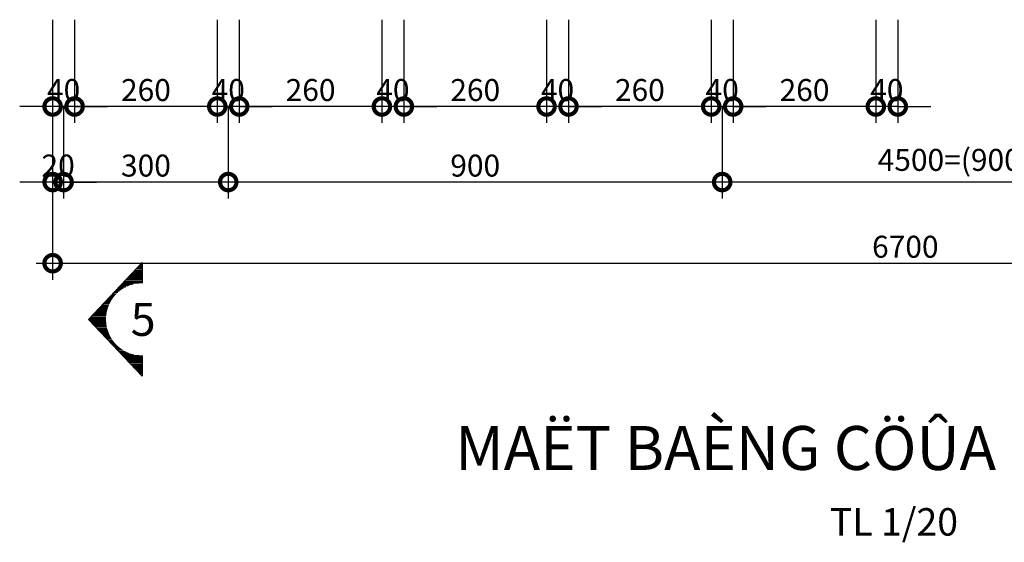
# Model space of a CAD drawing. Units: millimetres. Extents: x -217337 to -208608, y -521895 to -516535.
# Drawn here: x -216891 to -215097, y -521397 to -520445 of the extents above; entities that cross this region are included whole.
import ezdxf
from ezdxf.enums import TextEntityAlignment as Align

# ---------------------------------------------------------------- set-up
doc = ezdxf.new("R2010")
doc.units = ezdxf.units.MM
doc.header["$LTSCALE"] = 1000
doc.header["$MEASUREMENT"] = 0
for name, color, linetype in [('dim', 47, 'Continuous'), ('h-CC', 253, 'Continuous'), ('KHUNG CAT', 2, 'Continuous'), ('KT', 9, 'Continuous')]:
    doc.layers.add(name, color=color, linetype=linetype)
doc.styles.add('chu truc', font='VHELVEB.TTF')
doc.styles.add('CHULON', font='Vhavan.ttf')
doc.styles.add('dim', font='vnsimli.shx', dxfattribs={"width": 0.9})
doc.dimstyles.new('20-1', dxfattribs={"dimscale": 0, "dimtxt": 40, "dimasz": 60, "dimexe": 30, "dimexo": 0, "dimgap": 10, "dimtad": 1, "dimdec": 0, "dimzin": 5, "dimdsep": 46, "dimtxsty": 'dim', "dimblk": 'DOTSMALL', "dimcen": 0, "dimdle": 30, "dimclrd": 256, "dimclre": 256, "dimclrt": 41, "dimadec": 0, "dimazin": 0, "dimtfac": 1, "dimtdec": 0, "dimtix": 1, "dimtmove": 2, "dimatfit": 3, "dimfxl": 1, "dimtvp": 0.0108, "dimtolj": 1, "dimtzin": 0, "dimarcsym": 0})

# ---------------------------------------------------------------- blocks, each defined once
blk = doc.blocks.new('_DotSmall')
at = {"color": 0, "linetype": 'ByBlock', "const_width": 0.5}
blk.add_lwpolyline([(-0.0625, 0, 1), (0.0625, 0, 1)], format="xyb", close=True, dxfattribs=at)
blk = doc.blocks.new('*D6')
at = {"layer": 'Defpoints', "color": 0}
for p in [(-216791.3, -520445), (-216531.3, -520445), (-216791.3, -520603.1)]:
    blk.add_point(p, dxfattribs=at)
at = {"layer": 'dim', "lineweight": -2}
for p, q in [((-216791.3, -520445), (-216791.3, -520633.1)), ((-216531.3, -520445), (-216531.3, -520633.1)), ((-216501.3, -520603.1), (-216821.3, -520603.1))]:
    blk.add_line(p, q, dxfattribs=at)
at = {"layer": 'dim', "lineweight": -2, "xscale": 60, "yscale": 60, "zscale": 60, "rotation": 180}
blk.add_blockref('_DotSmall', (-216791.3, -520603.1), dxfattribs=at)
at = {"layer": 'dim', "lineweight": -2, "xscale": 60, "yscale": 60, "zscale": 60}
blk.add_blockref('_DotSmall', (-216531.3, -520603.1), dxfattribs=at)
at = {"layer": 'dim', "color": 41, "insert": (-216661.3, -520573.1), "char_height": 40, "attachment_point": 5, "style": 'dim'}
blk.add_mtext('\\A1;260', dxfattribs=at)
blk = doc.blocks.new('*D7')
at = {"layer": 'Defpoints', "color": 0}
for p in [(-215931.3, -520445), (-215891.3, -520445), (-215931.3, -520603.1)]:
    blk.add_point(p, dxfattribs=at)
at = {"layer": 'dim', "lineweight": -2}
for p, q in [((-215931.3, -520445), (-215931.3, -520633.1)), ((-215891.3, -520445), (-215891.3, -520633.1)), ((-215931.3, -520603.1), (-215991.3, -520603.1)), ((-215891.3, -520603.1), (-215931.3, -520603.1)), ((-215891.3, -520603.1), (-215831.3, -520603.1))]:
    blk.add_line(p, q, dxfattribs=at)
at = {"layer": 'dim', "lineweight": -2, "xscale": 60, "yscale": 60, "zscale": 60}
blk.add_blockref('_DotSmall', (-215931.3, -520603.1), dxfattribs=at)
at = {"layer": 'dim', "lineweight": -2, "xscale": 60, "yscale": 60, "zscale": 60, "rotation": 180}
blk.add_blockref('_DotSmall', (-215891.3, -520603.1), dxfattribs=at)
at = {"layer": 'dim', "color": 41, "insert": (-215911.3, -520573.1), "char_height": 40, "attachment_point": 5, "style": 'dim'}
blk.add_mtext('\\A1;40', dxfattribs=at)
blk = doc.blocks.new('*D8')
at = {"layer": 'Defpoints', "color": 0}
for p in [(-216191.3, -520445), (-215931.3, -520445), (-216191.3, -520603.1)]:
    blk.add_point(p, dxfattribs=at)
at = {"layer": 'dim', "lineweight": -2}
for p, q in [((-216191.3, -520445), (-216191.3, -520633.1)), ((-215931.3, -520445), (-215931.3, -520633.1)), ((-215901.3, -520603.1), (-216221.3, -520603.1))]:
    blk.add_line(p, q, dxfattribs=at)
at = {"layer": 'dim', "lineweight": -2, "xscale": 60, "yscale": 60, "zscale": 60, "rotation": 180}
blk.add_blockref('_DotSmall', (-216191.3, -520603.1), dxfattribs=at)
at = {"layer": 'dim', "lineweight": -2, "xscale": 60, "yscale": 60, "zscale": 60}
blk.add_blockref('_DotSmall', (-215931.3, -520603.1), dxfattribs=at)
at = {"layer": 'dim', "color": 41, "insert": (-216061.3, -520573.1), "char_height": 40, "attachment_point": 5, "style": 'dim'}
blk.add_mtext('\\A1;260', dxfattribs=at)
blk = doc.blocks.new('*D9')
at = {"layer": 'Defpoints', "color": 0}
for p in [(-216231.3, -520445), (-216191.3, -520445), (-216231.3, -520603.1)]:
    blk.add_point(p, dxfattribs=at)
at = {"layer": 'dim', "lineweight": -2}
for p, q in [((-216231.3, -520445), (-216231.3, -520633.1)), ((-216191.3, -520445), (-216191.3, -520633.1)), ((-216231.3, -520603.1), (-216291.3, -520603.1)), ((-216191.3, -520603.1), (-216231.3, -520603.1)), ((-216191.3, -520603.1), (-216131.3, -520603.1))]:
    blk.add_line(p, q, dxfattribs=at)
at = {"layer": 'dim', "lineweight": -2, "xscale": 60, "yscale": 60, "zscale": 60}
blk.add_blockref('_DotSmall', (-216231.3, -520603.1), dxfattribs=at)
at = {"layer": 'dim', "lineweight": -2, "xscale": 60, "yscale": 60, "zscale": 60, "rotation": 180}
blk.add_blockref('_DotSmall', (-216191.3, -520603.1), dxfattribs=at)
at = {"layer": 'dim', "color": 41, "insert": (-216211.3, -520573.1), "char_height": 40, "attachment_point": 5, "style": 'dim'}
blk.add_mtext('\\A1;40', dxfattribs=at)
blk = doc.blocks.new('*D10')
at = {"layer": 'Defpoints', "color": 0}
for p in [(-216491.3, -520445), (-216231.3, -520445), (-216491.3, -520603.1)]:
    blk.add_point(p, dxfattribs=at)
at = {"layer": 'dim', "lineweight": -2}
for p, q in [((-216491.3, -520445), (-216491.3, -520633.1)), ((-216231.3, -520445), (-216231.3, -520633.1)), ((-216201.3, -520603.1), (-216521.3, -520603.1))]:
    blk.add_line(p, q, dxfattribs=at)
at = {"layer": 'dim', "lineweight": -2, "xscale": 60, "yscale": 60, "zscale": 60, "rotation": 180}
blk.add_blockref('_DotSmall', (-216491.3, -520603.1), dxfattribs=at)
at = {"layer": 'dim', "lineweight": -2, "xscale": 60, "yscale": 60, "zscale": 60}
blk.add_blockref('_DotSmall', (-216231.3, -520603.1), dxfattribs=at)
at = {"layer": 'dim', "color": 41, "insert": (-216361.3, -520573.1), "char_height": 40, "attachment_point": 5, "style": 'dim'}
blk.add_mtext('\\A1;260', dxfattribs=at)
blk = doc.blocks.new('*D11')
at = {"layer": 'Defpoints', "color": 0}
for p in [(-216531.3, -520445), (-216491.3, -520445), (-216531.3, -520603.1)]:
    blk.add_point(p, dxfattribs=at)
at = {"layer": 'dim', "lineweight": -2}
for p, q in [((-216531.3, -520445), (-216531.3, -520633.1)), ((-216491.3, -520445), (-216491.3, -520633.1)), ((-216531.3, -520603.1), (-216591.3, -520603.1)), ((-216491.3, -520603.1), (-216531.3, -520603.1)), ((-216491.3, -520603.1), (-216431.3, -520603.1))]:
    blk.add_line(p, q, dxfattribs=at)
at = {"layer": 'dim', "lineweight": -2, "xscale": 60, "yscale": 60, "zscale": 60}
blk.add_blockref('_DotSmall', (-216531.3, -520603.1), dxfattribs=at)
at = {"layer": 'dim', "lineweight": -2, "xscale": 60, "yscale": 60, "zscale": 60, "rotation": 180}
blk.add_blockref('_DotSmall', (-216491.3, -520603.1), dxfattribs=at)
at = {"layer": 'dim', "color": 41, "insert": (-216511.3, -520573.1), "char_height": 40, "attachment_point": 5, "style": 'dim'}
blk.add_mtext('\\A1;40', dxfattribs=at)
blk = doc.blocks.new('*D12')
at = {"layer": 'Defpoints', "color": 0}
for p in [(-215611.3, -520603.1), (-214703.9, -520603.1), (-215611.3, -520740.7)]:
    blk.add_point(p, dxfattribs=at)
at = {"layer": 'dim', "lineweight": -2}
for p, q in [((-215611.3, -520603.1), (-215611.3, -520770.7)), ((-214703.9, -520603.1), (-214703.9, -520770.7)), ((-214673.9, -520740.7), (-215641.3, -520740.7))]:
    blk.add_line(p, q, dxfattribs=at)
at = {"layer": 'dim', "lineweight": -2, "xscale": 60, "yscale": 60, "zscale": 60, "rotation": 180}
blk.add_blockref('_DotSmall', (-215611.3, -520740.7), dxfattribs=at)
at = {"layer": 'dim', "lineweight": -2, "xscale": 60, "yscale": 60, "zscale": 60}
blk.add_blockref('_DotSmall', (-214703.9, -520740.7), dxfattribs=at)
at = {"layer": 'dim', "color": 41, "insert": (-215157.6, -520700.3), "char_height": 40, "attachment_point": 5, "style": 'dim'}
blk.add_mtext('\\A1;4500=(900X5)', dxfattribs=at)
blk = doc.blocks.new('*D13')
at = {"layer": 'Defpoints', "color": 0}
for p in [(-216811.3, -520603.1), (-216511.3, -520603.1), (-216811.3, -520740.7)]:
    blk.add_point(p, dxfattribs=at)
at = {"layer": 'dim', "lineweight": -2}
for p, q in [((-216811.3, -520603.1), (-216811.3, -520770.7)), ((-216511.3, -520603.1), (-216511.3, -520770.7)), ((-216481.3, -520740.7), (-216841.3, -520740.7))]:
    blk.add_line(p, q, dxfattribs=at)
at = {"layer": 'dim', "lineweight": -2, "xscale": 60, "yscale": 60, "zscale": 60, "rotation": 180}
blk.add_blockref('_DotSmall', (-216811.3, -520740.7), dxfattribs=at)
at = {"layer": 'dim', "lineweight": -2, "xscale": 60, "yscale": 60, "zscale": 60}
blk.add_blockref('_DotSmall', (-216511.3, -520740.7), dxfattribs=at)
at = {"layer": 'dim', "color": 41, "insert": (-216661.3, -520710.7), "char_height": 40, "attachment_point": 5, "style": 'dim'}
blk.add_mtext('\\A1;300', dxfattribs=at)
blk = doc.blocks.new('*D14')
at = {"layer": 'Defpoints', "color": 0}
for p in [(-215631.3, -520445), (-215591.3, -520445), (-215631.3, -520603.1)]:
    blk.add_point(p, dxfattribs=at)
at = {"layer": 'dim', "lineweight": -2}
for p, q in [((-215631.3, -520445), (-215631.3, -520633.1)), ((-215591.3, -520445), (-215591.3, -520633.1)), ((-215631.3, -520603.1), (-215691.3, -520603.1)), ((-215591.3, -520603.1), (-215631.3, -520603.1)), ((-215591.3, -520603.1), (-215531.3, -520603.1))]:
    blk.add_line(p, q, dxfattribs=at)
at = {"layer": 'dim', "lineweight": -2, "xscale": 60, "yscale": 60, "zscale": 60}
blk.add_blockref('_DotSmall', (-215631.3, -520603.1), dxfattribs=at)
at = {"layer": 'dim', "lineweight": -2, "xscale": 60, "yscale": 60, "zscale": 60, "rotation": 180}
blk.add_blockref('_DotSmall', (-215591.3, -520603.1), dxfattribs=at)
at = {"layer": 'dim', "color": 41, "insert": (-215611.3, -520573.1), "char_height": 40, "attachment_point": 5, "style": 'dim'}
blk.add_mtext('\\A1;40', dxfattribs=at)
blk = doc.blocks.new('*D15')
at = {"layer": 'Defpoints', "color": 0}
for p in [(-215891.3, -520445), (-215631.3, -520445), (-215891.3, -520603.1)]:
    blk.add_point(p, dxfattribs=at)
at = {"layer": 'dim', "lineweight": -2}
for p, q in [((-215891.3, -520445), (-215891.3, -520633.1)), ((-215631.3, -520445), (-215631.3, -520633.1)), ((-215601.3, -520603.1), (-215921.3, -520603.1))]:
    blk.add_line(p, q, dxfattribs=at)
at = {"layer": 'dim', "lineweight": -2, "xscale": 60, "yscale": 60, "zscale": 60, "rotation": 180}
blk.add_blockref('_DotSmall', (-215891.3, -520603.1), dxfattribs=at)
at = {"layer": 'dim', "lineweight": -2, "xscale": 60, "yscale": 60, "zscale": 60}
blk.add_blockref('_DotSmall', (-215631.3, -520603.1), dxfattribs=at)
at = {"layer": 'dim', "color": 41, "insert": (-215761.3, -520573.1), "char_height": 40, "attachment_point": 5, "style": 'dim'}
blk.add_mtext('\\A1;260', dxfattribs=at)
blk = doc.blocks.new('*D16')
at = {"layer": 'Defpoints', "color": 0}
for p in [(-216511.3, -520603.1), (-215611.3, -520603.1), (-216511.3, -520740.7)]:
    blk.add_point(p, dxfattribs=at)
at = {"layer": 'dim', "lineweight": -2}
for p, q in [((-216511.3, -520603.1), (-216511.3, -520770.7)), ((-215611.3, -520603.1), (-215611.3, -520770.7)), ((-215581.3, -520740.7), (-216541.3, -520740.7))]:
    blk.add_line(p, q, dxfattribs=at)
at = {"layer": 'dim', "lineweight": -2, "xscale": 60, "yscale": 60, "zscale": 60, "rotation": 180}
blk.add_blockref('_DotSmall', (-216511.3, -520740.7), dxfattribs=at)
at = {"layer": 'dim', "lineweight": -2, "xscale": 60, "yscale": 60, "zscale": 60}
blk.add_blockref('_DotSmall', (-215611.3, -520740.7), dxfattribs=at)
at = {"layer": 'dim', "color": 41, "insert": (-216061.3, -520710.7), "char_height": 40, "attachment_point": 5, "style": 'dim'}
blk.add_mtext('\\A1;900', dxfattribs=at)
blk = doc.blocks.new('*D19')
at = {"layer": 'Defpoints', "color": 0}
for p in [(-216831.3, -520445), (-216791.3, -520445), (-216831.3, -520603.1)]:
    blk.add_point(p, dxfattribs=at)
at = {"layer": 'dim', "lineweight": -2}
for p, q in [((-216831.3, -520445), (-216831.3, -520633.1)), ((-216791.3, -520445), (-216791.3, -520633.1)), ((-216831.3, -520603.1), (-216891.3, -520603.1)), ((-216791.3, -520603.1), (-216831.3, -520603.1)), ((-216791.3, -520603.1), (-216731.3, -520603.1))]:
    blk.add_line(p, q, dxfattribs=at)
at = {"layer": 'dim', "lineweight": -2, "xscale": 60, "yscale": 60, "zscale": 60}
blk.add_blockref('_DotSmall', (-216831.3, -520603.1), dxfattribs=at)
at = {"layer": 'dim', "lineweight": -2, "xscale": 60, "yscale": 60, "zscale": 60, "rotation": 180}
blk.add_blockref('_DotSmall', (-216791.3, -520603.1), dxfattribs=at)
at = {"layer": 'dim', "color": 41, "insert": (-216811.3, -520573.1), "char_height": 40, "attachment_point": 5, "style": 'dim'}
blk.add_mtext('\\A1;40', dxfattribs=at)
blk = doc.blocks.new('*D33')
at = {"layer": 'Defpoints', "color": 0}
for p in [(-216831.3, -520633.1), (-216811.3, -520633.1), (-216811.3, -520740.7)]:
    blk.add_point(p, dxfattribs=at)
at = {"layer": 'dim', "lineweight": -2}
for p, q in [((-216831.3, -520633.1), (-216831.3, -520770.7)), ((-216811.3, -520633.1), (-216811.3, -520770.7)), ((-216831.3, -520740.7), (-216891.3, -520740.7)), ((-216831.3, -520740.7), (-216811.3, -520740.7)), ((-216811.3, -520740.7), (-216751.3, -520740.7))]:
    blk.add_line(p, q, dxfattribs=at)
at = {"layer": 'dim', "lineweight": -2, "xscale": 60, "yscale": 60, "zscale": 60}
blk.add_blockref('_DotSmall', (-216831.3, -520740.7), dxfattribs=at)
at = {"layer": 'dim', "lineweight": -2, "xscale": 60, "yscale": 60, "zscale": 60, "rotation": 180}
blk.add_blockref('_DotSmall', (-216811.3, -520740.7), dxfattribs=at)
at = {"layer": 'dim', "color": 41, "insert": (-216821.3, -520710.7), "char_height": 40, "attachment_point": 5, "style": 'dim'}
blk.add_mtext('\\A1;20', dxfattribs=at)
blk = doc.blocks.new('*D102')
at = {"layer": 'Defpoints', "color": 0}
for p in [(-216831.3, -520740.7), (-213723.9, -520740.7), (-213723.9, -520888.5)]:
    blk.add_point(p, dxfattribs=at)
at = {"layer": 'dim', "lineweight": -2}
for p, q in [((-216831.3, -520740.7), (-216831.3, -520918.5)), ((-213723.9, -520740.7), (-213723.9, -520918.5)), ((-216861.3, -520888.5), (-213693.9, -520888.5))]:
    blk.add_line(p, q, dxfattribs=at)
at = {"layer": 'dim', "lineweight": -2, "xscale": 60, "yscale": 60, "zscale": 60, "rotation": 180}
blk.add_blockref('_DotSmall', (-216831.3, -520888.5), dxfattribs=at)
at = {"layer": 'dim', "lineweight": -2, "xscale": 60, "yscale": 60, "zscale": 60}
blk.add_blockref('_DotSmall', (-213723.9, -520888.5), dxfattribs=at)
at = {"layer": 'dim', "color": 41, "insert": (-215277.6, -520858.5), "char_height": 40, "attachment_point": 5, "style": 'dim'}
blk.add_mtext('\\A1;6700', dxfattribs=at)
blk = doc.blocks.new('*E2')
blk.add_wipeout([(559021.9, 1757200.8), (559022.34, 1757200.2), (559022.81, 1757199.44), (559023.28, 1757198.5), (559023.64, 1757197.58), (559023.95, 1757196.49), (559023.95, 1757196.49), (559024.18, 1757195.04), (559024.23, 1757194.04), (559024.23, 1757194.04), (559024.07, 1757192.19), (559023.87, 1757191.26), (559023.87, 1757191.26), (559023.05, 1757189.08), (559022.34, 1757187.87), (559021.01, 1757186.26), (559021.01, 1757186.26), (559019.48, 1757184.99), (559017.97, 1757184.11), (559016.72, 1757183.61), (559015.29, 1757183.23), (559013.23, 1757183.04), (559013.23, 1757183.04), (559011.94, 1757183.11), (559010.64, 1757183.35), (559009.41, 1757183.72), (559009.41, 1757183.72), (559007.96, 1757184.38), (559007.96, 1757184.38), (559005.45, 1757186.26), (559005.45, 1757186.26), (559004.22, 1757187.73), (559003.53, 1757188.84), (559003.53, 1757188.84), (559002.38, 1757192.22), (559002.23, 1757194.04), (559002.23, 1757194.04), (559002.39, 1757195.89), (559002.66, 1757197.09), (559002.99, 1757198.05), (559002.99, 1757198.05), (559003.61, 1757199.37), (559004.16, 1757200.26), (559004.77, 1757201.07), (559004.77, 1757201.07), (559005.96, 1757202.29), (559006.77, 1757202.94), (559007.77, 1757203.59), (559008.76, 1757204.09), (559008.76, 1757204.09), (559010.35, 1757204.65), (559011.29, 1757204.86), (559013.23, 1757205.04), (559013.98, 1757205.01), (559015.55, 1757204.79), (559016.45, 1757204.55), (559017.36, 1757204.23), (559018.7, 1757203.58), (559018.7, 1757203.58), (559020, 1757202.7), (559020.94, 1757201.88), (559021.49, 1757201.29)]).dxf.layer = 'h-CC'
blk = doc.blocks.new('mat cat 3')
h = blk.add_hatch()
h.set_pattern_fill('LINE', color=256, scale=100, style=0)
h.set_pattern_definition([(0, (0, -10.518), (0, 12.5), [])])
h.paths.add_polyline_path([(486.6, -10.5), (0, 507.2), (0, 317.4, -0.414214), (327.9, -10.5, -0.414214), (0, -338.4), (0, -528.3)])
blk.add_lwpolyline([(0, -327.6), (0, -528.3), (486.6, -10.5), (0, 507.2), (0, 306.6)])
at = {"style": 'CHULON'}
blk.add_attdef('A', (-159.5, -151.2), '', height=300, dxfattribs=at)
at = {"lineweight": -3, "xscale": 29.86666666951769, "yscale": 29.86666666388511, "zscale": 29.86666666666667}
blk.add_blockref('*E2', (-16695861.7, -52481539.1), dxfattribs=at)
blk = doc.blocks.new('*D103')
at = {"layer": 'Defpoints', "color": 0}
for p in [(-215331.3, -520445), (-215291.3, -520445), (-215331.3, -520603.1)]:
    blk.add_point(p, dxfattribs=at)
at = {"layer": 'dim', "lineweight": -2}
for p, q in [((-215331.3, -520445), (-215331.3, -520633.1)), ((-215291.3, -520445), (-215291.3, -520633.1)), ((-215331.3, -520603.1), (-215391.3, -520603.1)), ((-215291.3, -520603.1), (-215331.3, -520603.1)), ((-215291.3, -520603.1), (-215231.3, -520603.1))]:
    blk.add_line(p, q, dxfattribs=at)
at = {"layer": 'dim', "lineweight": -2, "xscale": 60, "yscale": 60, "zscale": 60}
blk.add_blockref('_DotSmall', (-215331.3, -520603.1), dxfattribs=at)
at = {"layer": 'dim', "lineweight": -2, "xscale": 60, "yscale": 60, "zscale": 60, "rotation": 180}
blk.add_blockref('_DotSmall', (-215291.3, -520603.1), dxfattribs=at)
at = {"layer": 'dim', "color": 41, "insert": (-215311.3, -520573.1), "char_height": 40, "attachment_point": 5, "style": 'dim'}
blk.add_mtext('\\A1;40', dxfattribs=at)
blk = doc.blocks.new('*D104')
at = {"layer": 'Defpoints', "color": 0}
for p in [(-215591.3, -520445), (-215331.3, -520445), (-215591.3, -520603.1)]:
    blk.add_point(p, dxfattribs=at)
at = {"layer": 'dim', "lineweight": -2}
for p, q in [((-215591.3, -520445), (-215591.3, -520633.1)), ((-215331.3, -520445), (-215331.3, -520633.1)), ((-215301.3, -520603.1), (-215621.3, -520603.1))]:
    blk.add_line(p, q, dxfattribs=at)
at = {"layer": 'dim', "lineweight": -2, "xscale": 60, "yscale": 60, "zscale": 60, "rotation": 180}
blk.add_blockref('_DotSmall', (-215591.3, -520603.1), dxfattribs=at)
at = {"layer": 'dim', "lineweight": -2, "xscale": 60, "yscale": 60, "zscale": 60}
blk.add_blockref('_DotSmall', (-215331.3, -520603.1), dxfattribs=at)
at = {"layer": 'dim', "color": 41, "insert": (-215461.3, -520573.1), "char_height": 40, "attachment_point": 5, "style": 'dim'}
blk.add_mtext('\\A1;260', dxfattribs=at)

msp = doc.modelspace()

# ---------------------------------------------------------------- texts
at = {"layer": 'KT', "style": 'chu truc'}
msp.add_text('%%UMAËT BAÈNG CÖÛA COÅNG CHÍNH', height=80, dxfattribs=at).set_placement((-216097.9, -521265))
msp.add_text('%%UTL 1/20', height=50, dxfattribs=at).set_placement((-215298.3, -521384.6), align=Align.CENTER)

# ---------------------------------------------------------------- dimensions: what is measured, and where the dimension line sits
at = {"layer": 'dim'}
for base, p1, p2, picture, middle in [((-216831.3, -520603.1), (-216791.3, -520445), (-216831.3, -520445), '*D19', (-216811.3, -520573.1)), ((-216791.3, -520603.1), (-216531.3, -520445), (-216791.3, -520445), '*D6', (-216661.3, -520573.1)), ((-216531.3, -520603.1), (-216491.3, -520445), (-216531.3, -520445), '*D11', (-216511.3, -520573.1)), ((-216491.3, -520603.1), (-216231.3, -520445), (-216491.3, -520445), '*D10', (-216361.3, -520573.1)), ((-216231.3, -520603.1), (-216191.3, -520445), (-216231.3, -520445), '*D9', (-216211.3, -520573.1)), ((-216191.3, -520603.1), (-215931.3, -520445), (-216191.3, -520445), '*D8', (-216061.3, -520573.1)), ((-215931.3, -520603.1), (-215891.3, -520445), (-215931.3, -520445), '*D7', (-215911.3, -520573.1)), ((-215891.3, -520603.1), (-215631.3, -520445), (-215891.3, -520445), '*D15', (-215761.3, -520573.1)), ((-215631.3, -520603.1), (-215591.3, -520445), (-215631.3, -520445), '*D14', (-215611.3, -520573.1)), ((-215591.3, -520603.1), (-215331.3, -520445), (-215591.3, -520445), '*D104', (-215461.3, -520573.1)), ((-215331.3, -520603.1), (-215291.3, -520445), (-215331.3, -520445), '*D103', (-215311.3, -520573.1)), ((-216811.3, -520740.7), (-216511.3, -520603.1), (-216811.3, -520603.1), '*D13', (-216661.3, -520710.7)), ((-216511.3, -520740.7), (-215611.3, -520603.1), (-216511.3, -520603.1), '*D16', (-216061.3, -520710.7))]:
    dim = msp.add_linear_dim(base=base, p1=p1, p2=p2, angle=180, dimstyle='20-1', override={"dimscale": 1}, dxfattribs=at)
    dim.commit()
    dim.dimension.update_dxf_attribs({"geometry": picture, "text_midpoint": middle})
dim = msp.add_linear_dim(base=(-215611.3, -520740.7), p1=(-214703.9, -520603.1), p2=(-215611.3, -520603.1), angle=180, text='4500=(900X5)', dimstyle='20-1', override={"dimscale": 1}, dxfattribs=at)
dim.commit()
dim.dimension.update_dxf_attribs({"geometry": '*D12', "text_midpoint": (-215157.6, -520700.3)})
dim = msp.add_linear_dim(base=(-216811.3, -520740.7), p1=(-216831.3, -520633.1), p2=(-216811.3, -520633.1), dimstyle='20-1', override={"dimscale": 1}, dxfattribs=at)
dim.commit()
dim.dimension.update_dxf_attribs({"geometry": '*D33', "text_midpoint": (-216821.3, -520710.7)})
dim = msp.add_linear_dim(base=(-213723.9, -520888.5), p1=(-216831.3, -520740.7), p2=(-213723.9, -520740.7), text='6700', dimstyle='20-1', override={"dimscale": 1}, dxfattribs=at)
dim.commit()
dim.dimension.update_dxf_attribs({"geometry": '*D102', "text_midpoint": (-215277.6, -520858.5)})

# ---------------------------------------------------------------- next in the draw order: block references
at = {"layer": 'KHUNG CAT'}
ref = msp.add_blockref('mat cat 3', (-216668.4, -520988.7), dxfattribs=dict(at, xscale=-0.2000000000116415, yscale=0.1999999999534339, zscale=0.2))
ref.add_attrib('A', '5', dxfattribs={"layer": '0', "height": 60, "style": 'chu truc'}).set_placement((-216666.4, -520990.8), align=Align.MIDDLE_CENTER)

doc.saveas('drawing.dxf')
